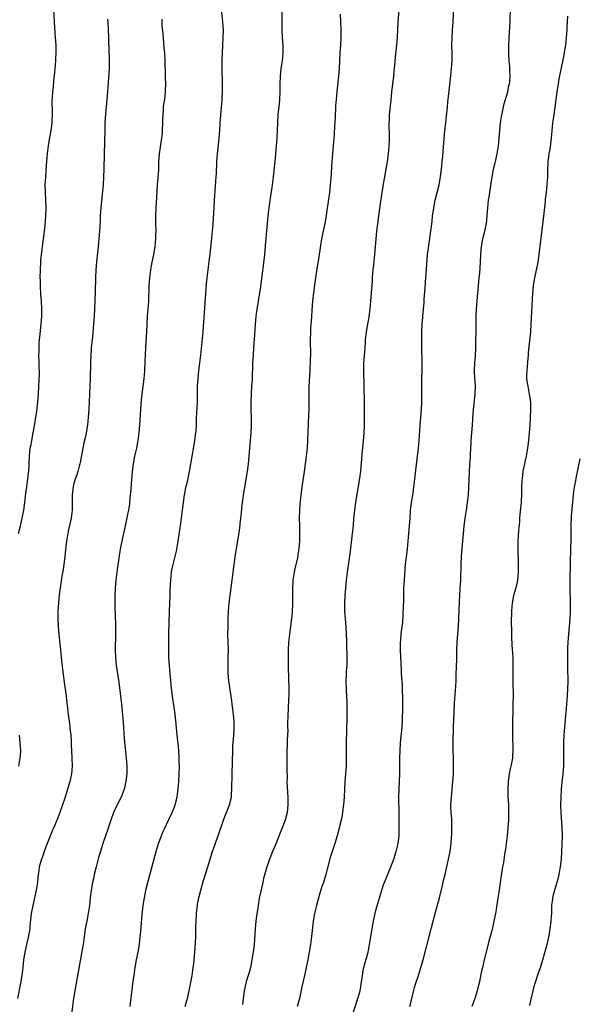
# Model space of a CAD drawing. Units: inches. Extents: x 2631000 to 2634000, y 1449000 to 1452000.
# Drawn here: x 2633435 to 2633579, y 1450058 to 1450312 of the extents above; entities that cross this region are included whole.
import ezdxf

# ---------------------------------------------------------------- set-up
doc = ezdxf.new("R2010")
doc.units = ezdxf.units.IN
doc.header["$MEASUREMENT"] = 0
doc.layers.add('LD26311449_10ft', color=123, linetype='Continuous')

msp = doc.modelspace()

# ---------------------------------------------------------------- linework, layer by layer
at = {"layer": 'LD26311449_10ft'}
for points, elevation in [([(2633477.79, 1450057), (2633478.06, 1450057.94), (2633478.4, 1450059), (2633478.84, 1450061), (2633479.57, 1450065), (2633479.88, 1450067), (2633480.01, 1450068.01), (2633480.11, 1450069), (2633480.3, 1450071), (2633480.48, 1450073.52), (2633480.53, 1450075), (2633480.53, 1450076.53), (2633480.57, 1450077.43), (2633480.59, 1450079), (2633480.67, 1450080.67), (2633480.69, 1450081), (2633480.93, 1450083), (2633481, 1450083.39), (2633481.34, 1450085), (2633481.87, 1450087), (2633482.54, 1450089.46), (2633483.62, 1450093), (2633484.21, 1450095), (2633484.83, 1450097), (2633485.41, 1450098.59), (2633485.85, 1450099.85), (2633486.3, 1450101), (2633487.66, 1450105), (2633488.05, 1450105.95), (2633488.45, 1450107), (2633489.24, 1450109), (2633489.71, 1450111), (2633489.77, 1450111.77), (2633489.86, 1450113), (2633489.86, 1450114.14), (2633489.92, 1450115.92), (2633489.95, 1450118.05), (2633489.98, 1450119), (2633490.01, 1450121), (2633490.05, 1450121.95), (2633490.06, 1450123), (2633490.12, 1450124.12), (2633490.36, 1450127), (2633490.44, 1450128.44), (2633490.42, 1450130.42), (2633490.27, 1450132.27), (2633489.94, 1450135), (2633489.82, 1450135.82), (2633489.69, 1450137), (2633489.09, 1450141), (2633488.89, 1450143), (2633488.87, 1450144.87), (2633488.85, 1450145.15), (2633488.93, 1450147), (2633488.95, 1450148.95), (2633488.88, 1450151), (2633488.84, 1450152.84), (2633488.85, 1450155), (2633488.9, 1450156.9), (2633489.01, 1450159.01), (2633489.16, 1450161), (2633489.38, 1450163), (2633489.91, 1450167), (2633490.43, 1450171), (2633490.72, 1450173), (2633491.79, 1450179.79), (2633492.16, 1450183), (2633492.29, 1450184.29), (2633492.45, 1450185.55), (2633492.6, 1450187), (2633492.83, 1450188.83), (2633493.18, 1450191), (2633493.88, 1450195), (2633494.15, 1450197), (2633494.33, 1450199), (2633494.79, 1450205), (2633494.88, 1450207), (2633494.89, 1450209), (2633494.84, 1450211), (2633494.82, 1450213), (2633494.89, 1450215), (2633495.04, 1450217), (2633495.16, 1450218.84), (2633495.27, 1450223), (2633495.39, 1450225), (2633495.54, 1450227), (2633495.76, 1450230.24), (2633495.84, 1450231.84), (2633495.93, 1450233), (2633496.05, 1450233.95), (2633496.14, 1450235), (2633496.32, 1450236.32), (2633497.32, 1450242.68), (2633497.78, 1450246.22), (2633498.03, 1450248.03), (2633498.34, 1450251), (2633498.5, 1450253), (2633498.56, 1450253.44), (2633498.68, 1450255), (2633498.88, 1450257.12), (2633499.02, 1450259), (2633499.22, 1450261), (2633499.46, 1450263), (2633499.91, 1450266.09), (2633500.28, 1450268.28), (2633500.62, 1450271), (2633501, 1450275), (2633501.51, 1450281), (2633501.62, 1450283), (2633501.67, 1450285), (2633501.81, 1450287), (2633502.14, 1450289.86), (2633502.25, 1450291), (2633502.33, 1450293), (2633502.32, 1450295), (2633502.39, 1450297), (2633502.6, 1450299), (2633502.88, 1450301), (2633503.06, 1450303), (2633503.06, 1450305), (2633502.95, 1450307), (2633502.86, 1450309), (2633502.83, 1450311), (2633502.85, 1450318.85)], 10570), ([(2633434.76, 1450179), (2633435.28, 1450181), (2633435.73, 1450183), (2633436.13, 1450185), (2633436.43, 1450187), (2633436.69, 1450189.31), (2633437.16, 1450193), (2633437.35, 1450194.65), (2633437.4, 1450195), (2633437.55, 1450197), (2633437.63, 1450199), (2633437.81, 1450201), (2633438, 1450202), (2633438.16, 1450203), (2633438.57, 1450205), (2633439, 1450207.33), (2633439.27, 1450209), (2633439.48, 1450210.52), (2633439.77, 1450213), (2633439.94, 1450215), (2633440.05, 1450217), (2633440.15, 1450220.15), (2633440.16, 1450221), (2633440.13, 1450221.87), (2633440.13, 1450223), (2633440.05, 1450225), (2633440.07, 1450225.93), (2633440.06, 1450227), (2633440.12, 1450228.12), (2633440.21, 1450229), (2633440.3, 1450229.7), (2633440.64, 1450233), (2633440.76, 1450235), (2633440.76, 1450237), (2633440.67, 1450239), (2633440.56, 1450240.56), (2633440.42, 1450243), (2633440.4, 1450244.4), (2633440.39, 1450245), (2633440.42, 1450247), (2633440.5, 1450249), (2633440.53, 1450249.47), (2633440.66, 1450251), (2633440.92, 1450253.08), (2633441.21, 1450255), (2633441.47, 1450257), (2633441.62, 1450258.38), (2633441.83, 1450261), (2633441.88, 1450263), (2633441.82, 1450265), (2633441.7, 1450267), (2633441.66, 1450269), (2633441.78, 1450271), (2633442.02, 1450273.98), (2633442.14, 1450276.14), (2633442.22, 1450277), (2633442.32, 1450277.68), (2633442.48, 1450279), (2633442.83, 1450281.17), (2633443.16, 1450283), (2633443.43, 1450285), (2633443.52, 1450287.52), (2633443.47, 1450290.53), (2633443.55, 1450291.55), (2633443.63, 1450293), (2633443.76, 1450294.24), (2633443.89, 1450295.89), (2633444.15, 1450297.85), (2633444.39, 1450301), (2633444.41, 1450301.59), (2633444.49, 1450303), (2633444.49, 1450304.49), (2633444.47, 1450305), (2633444.31, 1450307), (2633444.19, 1450308.19), (2633444.03, 1450311), (2633443.91, 1450314.09)], 10530), ([(2633463.58, 1450057), (2633463.97, 1450059.97), (2633464.16, 1450061.84), (2633464.31, 1450063), (2633464.58, 1450065), (2633464.88, 1450067), (2633465.25, 1450069), (2633465.65, 1450071), (2633465.98, 1450073), (2633466.21, 1450075), (2633466.33, 1450076.33), (2633466.69, 1450080.69), (2633466.95, 1450083), (2633467.25, 1450085), (2633467.55, 1450086.45), (2633467.64, 1450087), (2633468.13, 1450089), (2633470.04, 1450096.04), (2633470.3, 1450097), (2633470.92, 1450099), (2633471.67, 1450101), (2633472.06, 1450101.94), (2633472.55, 1450103), (2633473.51, 1450105), (2633474.44, 1450107), (2633475, 1450108.45), (2633475.2, 1450109), (2633475.69, 1450111), (2633475.83, 1450111.83), (2633475.98, 1450113), (2633476.05, 1450113.95), (2633476.16, 1450115), (2633476.27, 1450117), (2633476.31, 1450119), (2633476.26, 1450120.26), (2633476.25, 1450121), (2633476.11, 1450123), (2633476.03, 1450124.03), (2633475.8, 1450126.2), (2633475.37, 1450130.63), (2633475.11, 1450133), (2633474.55, 1450137), (2633474.29, 1450139), (2633474.17, 1450140.17), (2633473.85, 1450143.85), (2633473.73, 1450145), (2633473.57, 1450147), (2633473.53, 1450149), (2633473.57, 1450150.43), (2633473.57, 1450151.57), (2633473.61, 1450153), (2633473.72, 1450159), (2633473.93, 1450163), (2633473.95, 1450163.95), (2633474.03, 1450165.97), (2633474.06, 1450167), (2633474.28, 1450169), (2633474.38, 1450169.62), (2633474.67, 1450171), (2633475.55, 1450174.45), (2633476, 1450177), (2633476.48, 1450180.48), (2633476.54, 1450181), (2633476.84, 1450183), (2633477.11, 1450185), (2633477.32, 1450187), (2633477.59, 1450189), (2633477.76, 1450189.76), (2633478, 1450191), (2633478.36, 1450192.36), (2633478.94, 1450195), (2633479.29, 1450197), (2633479.52, 1450198.48), (2633480.11, 1450201.89), (2633480.29, 1450203), (2633480.47, 1450204.47), (2633480.61, 1450205.39), (2633480.7, 1450207), (2633480.75, 1450208.75), (2633480.93, 1450212.93), (2633480.96, 1450215), (2633481.01, 1450217), (2633481.14, 1450219), (2633481.33, 1450221), (2633481.8, 1450225), (2633482.4, 1450231), (2633482.53, 1450232.53), (2633482.58, 1450233.42), (2633483.12, 1450241), (2633483.31, 1450243.31), (2633483.48, 1450245), (2633483.71, 1450247), (2633483.81, 1450247.81), (2633484.1, 1450249.9), (2633484.23, 1450251), (2633484.88, 1450257), (2633485.02, 1450259), (2633485.23, 1450263), (2633485.36, 1450265), (2633485.81, 1450271), (2633485.85, 1450271.85), (2633485.96, 1450275), (2633486.1, 1450277), (2633486.56, 1450281), (2633486.74, 1450283), (2633486.84, 1450284.84), (2633487.01, 1450287.01), (2633487.2, 1450289), (2633487.32, 1450290.68), (2633487.36, 1450291.36), (2633487.4, 1450293), (2633487.39, 1450294.61), (2633487.41, 1450295.41), (2633487.37, 1450298.63), (2633487.36, 1450301), (2633487.42, 1450303), (2633487.63, 1450307), (2633487.64, 1450309), (2633487.51, 1450311), (2633487.04, 1450315.04)], 10560), ([(2633517.83, 1450313), (2633517.86, 1450311), (2633517.94, 1450309), (2633517.98, 1450307), (2633517.89, 1450305), (2633517.75, 1450303), (2633517.53, 1450299), (2633517.38, 1450297), (2633516.93, 1450293.07), (2633516.74, 1450291), (2633516.63, 1450289.37), (2633516.61, 1450288.61), (2633516.41, 1450285), (2633516.36, 1450284.36), (2633516.21, 1450281.79), (2633516.05, 1450280.05), (2633515.91, 1450278.09), (2633515.67, 1450275), (2633515.37, 1450270.63), (2633515.23, 1450269), (2633515.01, 1450267), (2633514.75, 1450265.25), (2633514.68, 1450264.68), (2633514.24, 1450261.76), (2633514.15, 1450261), (2633513.82, 1450259), (2633512.99, 1450255), (2633512.7, 1450253.3), (2633512.19, 1450249.81), (2633511.87, 1450247.87), (2633511.42, 1450245), (2633510.9, 1450241.1), (2633510.65, 1450239), (2633510.45, 1450236.45), (2633510.29, 1450233.71), (2633510.17, 1450232.17), (2633510.12, 1450231), (2633510.07, 1450229), (2633510.12, 1450225), (2633510.09, 1450224.09), (2633510.08, 1450223), (2633510, 1450222), (2633509.97, 1450221), (2633509.85, 1450219.85), (2633509.77, 1450218.23), (2633509.69, 1450217), (2633509.67, 1450215), (2633509.69, 1450213.69), (2633509.69, 1450211), (2633509.65, 1450209.65), (2633509.4, 1450203), (2633509.25, 1450201), (2633509.03, 1450199), (2633508.52, 1450195), (2633507.93, 1450191), (2633507.66, 1450189), (2633507.4, 1450186.6), (2633507.28, 1450185), (2633507.22, 1450183), (2633507.26, 1450181), (2633507.33, 1450179), (2633507.32, 1450177), (2633507.17, 1450175.17), (2633507, 1450174.12), (2633506.75, 1450172.75), (2633506.11, 1450169.89), (2633505.94, 1450169), (2633505.62, 1450167), (2633505.57, 1450166.43), (2633505.48, 1450165), (2633505.51, 1450161), (2633505.39, 1450158.61), (2633505.23, 1450157), (2633504.71, 1450153), (2633504.5, 1450151), (2633504.4, 1450149), (2633504.38, 1450147), (2633504.41, 1450144.41), (2633504.52, 1450139), (2633504.52, 1450137.48), (2633504.51, 1450137), (2633504.48, 1450136.48), (2633504.4, 1450133.6), (2633504.3, 1450132.3), (2633504.24, 1450129.76), (2633504.23, 1450129), (2633504.25, 1450128.25), (2633504.19, 1450127), (2633504.12, 1450125.88), (2633504.12, 1450125), (2633504.1, 1450124.1), (2633504.04, 1450123), (2633504, 1450121), (2633504.02, 1450120.02), (2633504, 1450118), (2633504.09, 1450116.09), (2633504.07, 1450115), (2633504.19, 1450112.19), (2633504.28, 1450111), (2633504.32, 1450109.68), (2633504.32, 1450109), (2633504.1, 1450107), (2633503.57, 1450105), (2633503, 1450103.46), (2633501, 1450098.54), (2633500.33, 1450097), (2633499.52, 1450095), (2633499, 1450093.47), (2633498.85, 1450093), (2633498.05, 1450089.95), (2633497.87, 1450089), (2633497.52, 1450087.52), (2633497.31, 1450086.69), (2633496.93, 1450084.93), (2633496.62, 1450083), (2633496.24, 1450080.24), (2633496.05, 1450079), (2633495.94, 1450078.06), (2633495.84, 1450077), (2633495.68, 1450074.32), (2633495.56, 1450073), (2633495.33, 1450071), (2633495.04, 1450069), (2633494.63, 1450067), (2633494.3, 1450065.7), (2633493.64, 1450063.64), (2633493.46, 1450063), (2633493.04, 1450061.04), (2633492.8, 1450059), (2633492.55, 1450057.45)], 10580), ([(2633533.04, 1450315), (2633532.69, 1450311), (2633532.54, 1450307), (2633532.36, 1450305), (2633532.01, 1450301.99), (2633531.8, 1450299.8), (2633531.68, 1450298.32), (2633531.54, 1450297), (2633531.07, 1450293), (2633530.84, 1450290.84), (2633530.61, 1450288.61), (2633530.48, 1450287), (2633530.44, 1450285.56), (2633530.4, 1450285), (2633530.46, 1450281), (2633530.44, 1450280.44), (2633530.38, 1450279), (2633530.2, 1450277), (2633529.95, 1450275), (2633529.62, 1450273), (2633528.9, 1450269.1), (2633528.56, 1450267), (2633528.12, 1450264.12), (2633527.86, 1450262.14), (2633527.68, 1450261), (2633527.49, 1450259.49), (2633527.2, 1450257), (2633526.99, 1450255), (2633526.82, 1450253), (2633526.67, 1450251), (2633526.42, 1450248.42), (2633526.25, 1450247), (2633526.19, 1450246.19), (2633526.07, 1450245), (2633526.02, 1450244.02), (2633525.86, 1450242.13), (2633525.81, 1450241), (2633525.64, 1450239), (2633525.42, 1450237), (2633525.16, 1450234.84), (2633524.87, 1450233), (2633524.53, 1450231), (2633524.29, 1450229), (2633524.25, 1450228.25), (2633524.15, 1450227), (2633524.05, 1450225.95), (2633523.94, 1450223.94), (2633523.86, 1450223), (2633523.84, 1450222.16), (2633523.83, 1450221), (2633523.85, 1450219.85), (2633523.93, 1450218.07), (2633523.92, 1450215.92), (2633523.97, 1450214.03), (2633523.98, 1450211.98), (2633524.04, 1450209), (2633524.04, 1450207), (2633523.95, 1450205), (2633523.85, 1450203.85), (2633523.4, 1450199.4), (2633523.02, 1450195), (2633522.72, 1450192.73), (2633521.76, 1450187), (2633521.46, 1450185), (2633521.26, 1450183), (2633521.12, 1450181), (2633520.94, 1450179), (2633520.66, 1450176.66), (2633520.26, 1450173.74), (2633520.01, 1450172.01), (2633519.78, 1450170.22), (2633519.59, 1450169), (2633519.36, 1450167), (2633519.16, 1450165), (2633518.99, 1450163), (2633518.88, 1450161), (2633518.9, 1450159), (2633519.06, 1450157), (2633519.24, 1450155), (2633519.36, 1450153), (2633519.4, 1450151.4), (2633519.44, 1450150.56), (2633519.52, 1450147), (2633519.49, 1450145), (2633519.37, 1450143.37), (2633519.35, 1450142.65), (2633519.25, 1450141), (2633519.31, 1450138.69), (2633519.45, 1450137), (2633519.54, 1450135.54), (2633519.55, 1450133), (2633519.54, 1450131.54), (2633519.34, 1450125), (2633519.34, 1450123.34), (2633519.37, 1450121), (2633519.32, 1450119), (2633519.02, 1450115), (2633518.92, 1450113.08), (2633518.83, 1450111), (2633518.68, 1450109), (2633518.61, 1450108.61), (2633518.42, 1450107), (2633518.23, 1450105.77), (2633517.72, 1450103.72), (2633517.57, 1450103), (2633517.02, 1450101), (2633516.39, 1450099), (2633515.7, 1450097), (2633515.11, 1450095.11), (2633514.69, 1450093.31), (2633514.59, 1450093), (2633514.42, 1450092.42), (2633514.08, 1450091), (2633513.46, 1450089), (2633513, 1450087.64), (2633512.38, 1450085.62), (2633511.68, 1450083), (2633511.21, 1450081), (2633510.87, 1450079), (2633510.38, 1450075), (2633510.1, 1450073), (2633509.78, 1450071), (2633509.44, 1450069), (2633509.06, 1450067), (2633508.7, 1450065.3), (2633507.94, 1450062.06), (2633507.26, 1450059), (2633506.73, 1450057)], 10590), ([(2633520.59, 1450053.41), (2633522.39, 1450059), (2633522.93, 1450061), (2633523.23, 1450062.77), (2633523.53, 1450065), (2633523.76, 1450066.24), (2633523.93, 1450067), (2633524.29, 1450068.29), (2633524.57, 1450069.43), (2633525, 1450071.01), (2633525.41, 1450073), (2633525.75, 1450075), (2633526.04, 1450077), (2633526.38, 1450079), (2633526.81, 1450081), (2633527, 1450081.7), (2633527.5, 1450083.5), (2633528.53, 1450087), (2633529, 1450088.41), (2633529.21, 1450089), (2633530.91, 1450093), (2633531.47, 1450094.53), (2633531.63, 1450095), (2633532.26, 1450097), (2633532.74, 1450099), (2633533.01, 1450101), (2633533.07, 1450103), (2633533.07, 1450107), (2633532.99, 1450111), (2633533.03, 1450113), (2633533.19, 1450117), (2633533.22, 1450119), (2633533.22, 1450121), (2633533.25, 1450123), (2633533.37, 1450125), (2633533.77, 1450129), (2633533.89, 1450131), (2633533.94, 1450133.94), (2633533.96, 1450137), (2633533.93, 1450138.07), (2633533.86, 1450139.86), (2633533.78, 1450141), (2633533.76, 1450141.76), (2633533.67, 1450143), (2633533.66, 1450143.66), (2633533.37, 1450149), (2633533.38, 1450151), (2633533.43, 1450151.43), (2633533.57, 1450153), (2633533.71, 1450154.29), (2633533.83, 1450155), (2633533.94, 1450155.94), (2633534.1, 1450158.1), (2633534.19, 1450160.19), (2633534.2, 1450161.8), (2633534.28, 1450165), (2633534.38, 1450167), (2633534.46, 1450168.46), (2633534.69, 1450171), (2633535.19, 1450175), (2633535.39, 1450177), (2633535.55, 1450179), (2633535.83, 1450183), (2633536, 1450185), (2633536.25, 1450187), (2633536.63, 1450189.38), (2633536.84, 1450191), (2633537.07, 1450193), (2633537.31, 1450195.31), (2633538, 1450201), (2633538.07, 1450201.93), (2633538.18, 1450203), (2633538.45, 1450207), (2633538.8, 1450211), (2633538.9, 1450213), (2633538.91, 1450215), (2633538.88, 1450217.12), (2633538.9, 1450219), (2633538.96, 1450221), (2633538.97, 1450223), (2633538.88, 1450227), (2633538.87, 1450229.13), (2633538.91, 1450231), (2633538.99, 1450233), (2633539.14, 1450234.86), (2633539.14, 1450235.14), (2633539.46, 1450238.54), (2633539.49, 1450239.49), (2633539.73, 1450242.27), (2633539.82, 1450243.82), (2633540, 1450246), (2633540.27, 1450249.73), (2633540.39, 1450251), (2633540.59, 1450252.59), (2633540.66, 1450253.34), (2633541.21, 1450257), (2633541.53, 1450259.53), (2633541.68, 1450261), (2633541.79, 1450261.79), (2633541.94, 1450263), (2633542.36, 1450265), (2633542.87, 1450267), (2633543.33, 1450269), (2633543.67, 1450271), (2633543.78, 1450271.78), (2633543.93, 1450273), (2633544.03, 1450273.97), (2633544.16, 1450275), (2633544.29, 1450276.29), (2633544.38, 1450277.62), (2633544.85, 1450283), (2633545.06, 1450285), (2633545.27, 1450286.73), (2633545.52, 1450289), (2633545.64, 1450290.36), (2633545.8, 1450291.8), (2633545.99, 1450294.01), (2633546.28, 1450296.28), (2633546.58, 1450299), (2633546.7, 1450301), (2633546.69, 1450303), (2633546.66, 1450305), (2633546.69, 1450307), (2633546.79, 1450308.79), (2633546.94, 1450311), (2633547.15, 1450315)], 10600), ([(2633535.82, 1450057), (2633536.06, 1450057.94), (2633536.82, 1450061.18), (2633537, 1450061.87), (2633537.26, 1450062.74), (2633538.02, 1450065), (2633538.66, 1450067), (2633539.23, 1450069), (2633541.33, 1450077), (2633542.36, 1450081), (2633543.44, 1450085), (2633544.21, 1450088.21), (2633544.49, 1450089.51), (2633544.87, 1450091), (2633545.35, 1450093), (2633545.79, 1450095), (2633546.17, 1450097), (2633546.28, 1450097.72), (2633546.44, 1450099), (2633546.56, 1450100.56), (2633546.63, 1450101.37), (2633546.67, 1450103), (2633546.61, 1450104.61), (2633546.62, 1450105), (2633546.61, 1450105.39), (2633546.48, 1450107), (2633546.41, 1450108.41), (2633546.4, 1450109), (2633546.51, 1450111), (2633546.88, 1450115), (2633547.02, 1450117), (2633547.09, 1450119.09), (2633547.04, 1450121), (2633546.96, 1450123), (2633546.95, 1450125), (2633547.1, 1450129), (2633547.23, 1450133), (2633547.34, 1450135.34), (2633547.58, 1450138.42), (2633547.63, 1450139.63), (2633547.72, 1450141), (2633547.78, 1450142.22), (2633547.86, 1450145), (2633547.88, 1450146.12), (2633547.94, 1450147.94), (2633547.95, 1450149), (2633548.03, 1450151), (2633548.32, 1450155), (2633548.44, 1450157), (2633548.61, 1450161.39), (2633548.81, 1450164.81), (2633548.92, 1450167), (2633549, 1450171), (2633549.13, 1450173.13), (2633549.51, 1450177), (2633549.85, 1450181), (2633550.11, 1450183), (2633550.43, 1450185), (2633550.49, 1450185.51), (2633550.7, 1450187), (2633550.9, 1450188.9), (2633551.04, 1450191.04), (2633551.16, 1450194.84), (2633551.31, 1450197), (2633551.45, 1450198.55), (2633551.45, 1450199.45), (2633551.64, 1450202.36), (2633551.66, 1450203), (2633551.97, 1450207), (2633552.14, 1450209.86), (2633552.25, 1450211), (2633552.43, 1450212.43), (2633552.5, 1450213.5), (2633552.67, 1450215), (2633552.7, 1450217), (2633552.5, 1450220.5), (2633552.49, 1450221), (2633552.57, 1450223), (2633552.7, 1450224.7), (2633552.82, 1450227), (2633552.87, 1450232.87), (2633552.91, 1450235), (2633553, 1450237), (2633553.18, 1450239), (2633553.38, 1450241), (2633553.72, 1450245), (2633553.84, 1450246.16), (2633554.02, 1450249), (2633554.08, 1450251), (2633554.25, 1450253), (2633554.66, 1450255), (2633555.19, 1450257), (2633555.59, 1450259), (2633555.78, 1450261), (2633555.87, 1450262.13), (2633555.91, 1450263), (2633556, 1450264), (2633556.11, 1450265), (2633556.25, 1450265.75), (2633556.42, 1450267), (2633557.04, 1450271), (2633557.41, 1450273), (2633557.7, 1450274.3), (2633557.88, 1450275), (2633558.35, 1450277), (2633558.68, 1450279), (2633558.89, 1450281.11), (2633559.02, 1450283), (2633559.21, 1450285), (2633559.5, 1450287), (2633559.93, 1450289), (2633560.14, 1450289.86), (2633561.06, 1450293), (2633561.37, 1450294.63), (2633561.48, 1450295), (2633561.58, 1450295.58), (2633561.69, 1450297), (2633561.63, 1450298.37), (2633561.64, 1450299), (2633561.57, 1450299.57), (2633561.45, 1450301), (2633561.38, 1450302.61), (2633561.34, 1450303), (2633561.33, 1450303.33), (2633561.38, 1450305), (2633561.47, 1450306.53), (2633561.47, 1450307), (2633561.66, 1450311), (2633561.81, 1450315)], 10610), ([(2633457.73, 1450311.73), (2633457.8, 1450311), (2633457.93, 1450309), (2633458.01, 1450307), (2633458.03, 1450305.97), (2633458.12, 1450304.12), (2633458.19, 1450301), (2633458.13, 1450299), (2633457.8, 1450294.2), (2633457.73, 1450293), (2633457.58, 1450291), (2633457.23, 1450287.23), (2633457.09, 1450285), (2633457.01, 1450282.99), (2633456.9, 1450276.9), (2633456.8, 1450273), (2633456.73, 1450271), (2633456.6, 1450269), (2633456.28, 1450265.72), (2633456, 1450263), (2633455.85, 1450261), (2633455.8, 1450259.8), (2633455.76, 1450258.24), (2633455.71, 1450257), (2633455.53, 1450255), (2633455.3, 1450253), (2633454.91, 1450249.09), (2633454.74, 1450247), (2633454.64, 1450245), (2633454.55, 1450241.45), (2633454.46, 1450239), (2633454.27, 1450235), (2633454.15, 1450233), (2633453.86, 1450229.86), (2633453.74, 1450229), (2633453.63, 1450227.63), (2633453.55, 1450227), (2633453.5, 1450226.5), (2633453.42, 1450225), (2633453.35, 1450223), (2633453.23, 1450218.77), (2633453.16, 1450217), (2633452.89, 1450211), (2633452.78, 1450209), (2633452.59, 1450207), (2633452.24, 1450205), (2633452.02, 1450204.02), (2633451.62, 1450202.38), (2633451.33, 1450201), (2633450.65, 1450197.35), (2633450.57, 1450197), (2633450.38, 1450196.38), (2633450.04, 1450195), (2633449.83, 1450194.17), (2633449.39, 1450193), (2633449, 1450191.63), (2633448.85, 1450191), (2633448.62, 1450189), (2633448.59, 1450185), (2633448.34, 1450183), (2633448.12, 1450181.88), (2633447.6, 1450179.6), (2633447.48, 1450179), (2633447.43, 1450178.57), (2633447.12, 1450177), (2633446.88, 1450174.88), (2633446.71, 1450173), (2633446.46, 1450171), (2633446.27, 1450169.73), (2633445.96, 1450167.96), (2633445.59, 1450165.59), (2633445.28, 1450163.28), (2633445.06, 1450161), (2633445, 1450160), (2633444.95, 1450159), (2633444.93, 1450157), (2633445.01, 1450154.99), (2633445.18, 1450153), (2633445.35, 1450151.35), (2633445.57, 1450149), (2633445.87, 1450146.13), (2633446.13, 1450144.13), (2633446.57, 1450140.57), (2633447.04, 1450137), (2633447.25, 1450135.25), (2633447.29, 1450134.71), (2633447.48, 1450133), (2633447.74, 1450131), (2633447.89, 1450130.11), (2633448.04, 1450129), (2633448.1, 1450128.1), (2633448.28, 1450127), (2633448.37, 1450125.63), (2633448.36, 1450124.36), (2633448.42, 1450123), (2633448.54, 1450121), (2633448.6, 1450119), (2633448.41, 1450117), (2633447.98, 1450115), (2633447.41, 1450113), (2633446.72, 1450110.72), (2633446.16, 1450109), (2633445.43, 1450107), (2633444.75, 1450105.25), (2633443.83, 1450103), (2633443.57, 1450102.43), (2633441.83, 1450098.17), (2633441.39, 1450097), (2633441, 1450095.88), (2633440.67, 1450095), (2633440.12, 1450093), (2633440, 1450092), (2633439.82, 1450091), (2633439.72, 1450090.28), (2633439.63, 1450089), (2633439.34, 1450087), (2633438.9, 1450085), (2633438.42, 1450083), (2633438.05, 1450081), (2633437.71, 1450077.71), (2633437.66, 1450077), (2633437.27, 1450074.73), (2633436.83, 1450073), (2633436.39, 1450071), (2633436.07, 1450069), (2633435.94, 1450067.94), (2633435.76, 1450066.24), (2633435.6, 1450065), (2633435.29, 1450063), (2633434.46, 1450059)], 10540), ([(2633471.73, 1450311.73), (2633471.75, 1450311), (2633471.8, 1450310.2), (2633472.01, 1450308.01), (2633472.31, 1450304.31), (2633472.43, 1450303), (2633472.55, 1450301), (2633472.64, 1450297.36), (2633472.63, 1450296.63), (2633472.68, 1450295), (2633472.66, 1450293.34), (2633472.64, 1450293), (2633472.42, 1450291), (2633472.22, 1450289.78), (2633472.14, 1450289), (2633472.11, 1450288.11), (2633471.98, 1450287), (2633471.93, 1450286.07), (2633471.93, 1450285), (2633471.87, 1450283), (2633471.82, 1450282.18), (2633471.68, 1450281), (2633471.4, 1450279.4), (2633471.32, 1450278.68), (2633471.04, 1450277), (2633470.9, 1450275), (2633470.87, 1450272.87), (2633470.75, 1450270.75), (2633470.6, 1450269), (2633470.35, 1450265.65), (2633470.19, 1450263), (2633470.13, 1450261), (2633470.15, 1450259), (2633470.2, 1450257), (2633470.17, 1450256.17), (2633470.16, 1450255), (2633469.95, 1450253), (2633469.58, 1450251), (2633469.17, 1450249), (2633469, 1450248.09), (2633468.82, 1450247), (2633468.57, 1450245), (2633468.44, 1450243), (2633468.31, 1450239), (2633468.24, 1450237.76), (2633468.08, 1450236.08), (2633468, 1450235), (2633467.78, 1450231), (2633467.51, 1450227), (2633467.43, 1450225), (2633467.39, 1450223.39), (2633467.28, 1450221), (2633467.08, 1450218.91), (2633466.57, 1450215), (2633466.42, 1450213.58), (2633466.22, 1450211), (2633465.96, 1450207), (2633465.81, 1450205), (2633465.57, 1450203), (2633465.48, 1450202.52), (2633465.19, 1450201), (2633464.74, 1450199), (2633464.36, 1450197), (2633464.11, 1450195), (2633464.01, 1450193.99), (2633463.86, 1450191.86), (2633463.72, 1450190.28), (2633463.63, 1450189), (2633463.44, 1450187), (2633463.38, 1450186.62), (2633463.13, 1450185), (2633463, 1450184.34), (2633462.13, 1450180.13), (2633461.87, 1450179), (2633461.7, 1450178.3), (2633461.04, 1450175), (2633460.67, 1450172.67), (2633460.27, 1450169.73), (2633460.16, 1450169), (2633459.91, 1450167), (2633459.75, 1450165), (2633459.65, 1450163), (2633459.62, 1450161), (2633459.63, 1450159.63), (2633459.71, 1450158.29), (2633459.8, 1450155), (2633459.79, 1450154.21), (2633459.82, 1450153), (2633459.81, 1450151.81), (2633459.75, 1450150.25), (2633459.73, 1450149), (2633459.79, 1450147), (2633460.01, 1450145), (2633460.62, 1450140.62), (2633461.1, 1450137), (2633461.32, 1450135), (2633461.75, 1450130.25), (2633462.08, 1450126.08), (2633462.56, 1450121), (2633462.69, 1450119), (2633462.7, 1450117), (2633462.5, 1450115), (2633462.03, 1450113), (2633461.23, 1450111), (2633460.25, 1450109), (2633459.32, 1450107), (2633458.59, 1450105), (2633457.94, 1450103), (2633456.55, 1450099), (2633455.9, 1450097), (2633455.44, 1450095.44), (2633454.77, 1450093), (2633454.3, 1450091), (2633454.08, 1450089.92), (2633453.88, 1450089), (2633453.49, 1450087), (2633453.24, 1450085), (2633453.05, 1450083), (2633452.75, 1450081), (2633452.36, 1450079), (2633452.01, 1450077), (2633451.43, 1450073), (2633451.13, 1450071.13), (2633450.71, 1450068.71), (2633449.62, 1450063), (2633449.27, 1450061), (2633448.97, 1450059), (2633448.47, 1450055)], 10550), ([(2633576.45, 1450312.45), (2633576.38, 1450311), (2633576.3, 1450309.7), (2633576.3, 1450309), (2633576.17, 1450307), (2633576.07, 1450305.93), (2633575.96, 1450305), (2633575.75, 1450303.75), (2633575.65, 1450303), (2633575.55, 1450302.45), (2633574.49, 1450297.51), (2633574.29, 1450296.29), (2633574.06, 1450295), (2633573.77, 1450293), (2633573.24, 1450289), (2633572.92, 1450287), (2633572.64, 1450285), (2633572.26, 1450281), (2633571.89, 1450278.11), (2633571.71, 1450277), (2633571.5, 1450275.5), (2633571.45, 1450275), (2633571.44, 1450274.56), (2633571.33, 1450273), (2633571.29, 1450271), (2633571.17, 1450269), (2633570.96, 1450267), (2633570.73, 1450265.27), (2633570.69, 1450264.69), (2633570.35, 1450261.65), (2633570.2, 1450260.2), (2633569.5, 1450254.5), (2633569.11, 1450251), (2633568.8, 1450249), (2633567.97, 1450245), (2633567.66, 1450243), (2633567.48, 1450241), (2633567.06, 1450233), (2633566.91, 1450231), (2633566.35, 1450225.65), (2633566.33, 1450225), (2633566.27, 1450224.27), (2633566.04, 1450222.04), (2633565.95, 1450221), (2633565.92, 1450219.92), (2633565.94, 1450219), (2633566.12, 1450217.88), (2633566.23, 1450217), (2633566.63, 1450215), (2633566.9, 1450213), (2633566.96, 1450211), (2633566.88, 1450209), (2633566.73, 1450207), (2633566.39, 1450203), (2633566.19, 1450201), (2633566.03, 1450200.03), (2633565.83, 1450199), (2633565.49, 1450197.49), (2633565.37, 1450197), (2633565, 1450195.08), (2633564.79, 1450193.21), (2633564.7, 1450192.71), (2633564.61, 1450191), (2633564.62, 1450189.38), (2633564.5, 1450187), (2633564.33, 1450185.67), (2633564.09, 1450183), (2633564.06, 1450181.94), (2633563.87, 1450179.87), (2633563.79, 1450178.21), (2633563.7, 1450177), (2633563.71, 1450174.29), (2633563.77, 1450171.77), (2633563.74, 1450170.26), (2633563.76, 1450169), (2633563.6, 1450167), (2633563.5, 1450166.5), (2633563.12, 1450165), (2633562.57, 1450163), (2633562.22, 1450161), (2633562.13, 1450160.13), (2633562.05, 1450159), (2633562.04, 1450157.96), (2633561.98, 1450157), (2633561.96, 1450155.96), (2633562.03, 1450153.97), (2633562.01, 1450152.01), (2633562.17, 1450149), (2633562.25, 1450148.25), (2633562.34, 1450147), (2633562.38, 1450145.62), (2633562.42, 1450145), (2633562.34, 1450141), (2633562.43, 1450137), (2633562.41, 1450135), (2633562.36, 1450133), (2633562.32, 1450131), (2633562.33, 1450127), (2633562.37, 1450123), (2633562.31, 1450121.69), (2633562.25, 1450121), (2633561.87, 1450119), (2633561.69, 1450118.31), (2633561.42, 1450117), (2633561.13, 1450115), (2633561.05, 1450113), (2633561.11, 1450111.11), (2633561.22, 1450109), (2633561.28, 1450107), (2633561.26, 1450106.74), (2633561.24, 1450105), (2633561.11, 1450103.11), (2633560.89, 1450101), (2633560.47, 1450097.53), (2633560.26, 1450096.26), (2633559.94, 1450094.06), (2633559.73, 1450093), (2633559.36, 1450090.64), (2633559.15, 1450089), (2633558.84, 1450087), (2633558.41, 1450084.41), (2633558.04, 1450081.96), (2633557.88, 1450081), (2633557.49, 1450079), (2633557, 1450076.83), (2633556.21, 1450073.79), (2633555.7, 1450071.7), (2633555, 1450069), (2633554.51, 1450067), (2633554.23, 1450065.77), (2633553.83, 1450063.83), (2633553.15, 1450061), (2633552.55, 1450059), (2633551.82, 1450057)], 10620), ([(2633566.75, 1450057.25), (2633567.14, 1450058.86), (2633567.59, 1450061), (2633567.87, 1450062.13), (2633568.13, 1450063), (2633568.85, 1450065.15), (2633569.51, 1450067), (2633570.11, 1450069), (2633571, 1450072.09), (2633571.24, 1450073), (2633571.59, 1450074.41), (2633571.82, 1450075.82), (2633572.04, 1450077), (2633572.29, 1450079), (2633572.39, 1450080.39), (2633572.41, 1450081), (2633572.41, 1450081.59), (2633572.48, 1450083), (2633572.71, 1450084.71), (2633572.73, 1450085), (2633573, 1450086.15), (2633573.33, 1450087.33), (2633574.1, 1450089.9), (2633574.33, 1450091), (2633574.6, 1450092.6), (2633574.7, 1450093), (2633574.93, 1450095), (2633575.04, 1450097), (2633575.12, 1450098.88), (2633575.19, 1450101), (2633575.15, 1450103.15), (2633574.87, 1450107), (2633574.81, 1450109), (2633574.82, 1450111), (2633574.93, 1450113), (2633575.13, 1450114.87), (2633575.41, 1450117), (2633575.56, 1450119), (2633575.56, 1450122.44), (2633575.54, 1450123.54), (2633575.57, 1450125), (2633575.66, 1450127), (2633575.89, 1450130.11), (2633576.07, 1450132.07), (2633576.26, 1450133.74), (2633576.36, 1450135), (2633576.51, 1450137), (2633576.6, 1450139), (2633576.63, 1450140.63), (2633576.58, 1450144.58), (2633576.54, 1450145.46), (2633576.54, 1450147), (2633576.58, 1450148.58), (2633576.58, 1450149.42), (2633576.67, 1450151), (2633576.82, 1450153), (2633577.01, 1450154.99), (2633577.19, 1450157), (2633577.28, 1450158.72), (2633577.3, 1450161), (2633577.21, 1450165), (2633577.2, 1450167.2), (2633577.27, 1450171), (2633577.39, 1450175.39), (2633577.42, 1450177), (2633577.44, 1450181), (2633577.51, 1450183.51), (2633578.13, 1450189.87), (2633578.31, 1450191), (2633578.63, 1450192.63), (2633578.74, 1450193.26), (2633579.76, 1450198.24)], 10630), ([(2633434.88, 1450119), (2633435.22, 1450121), (2633435.32, 1450122.68), (2633435.33, 1450123), (2633435.23, 1450125), (2633435, 1450127)], 10530)]:
    msp.add_lwpolyline(points, dxfattribs=dict(at, elevation=elevation))

doc.saveas('drawing.dxf')
